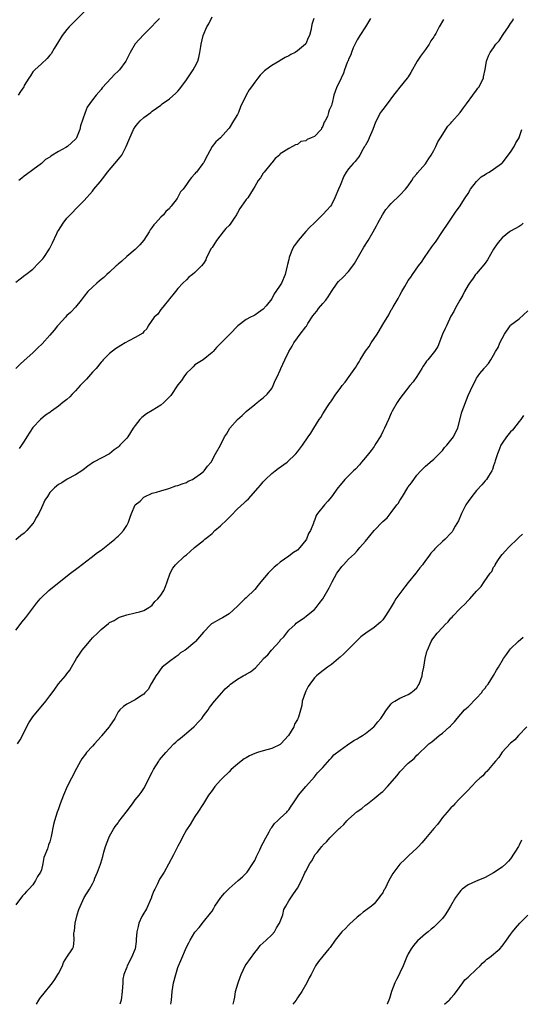
# Model space of a CAD drawing. Units: inches. Extents: x 2637000 to 2640000, y 1515000 to 1518000.
# Drawn here: x 2638004 to 2638121, y 1515000 to 1515231 of the extents above; entities that cross this region are included whole.
import ezdxf

# ---------------------------------------------------------------- set-up
doc = ezdxf.new("R2010")
doc.units = ezdxf.units.IN
doc.header["$MEASUREMENT"] = 0
doc.layers.add('LD26371515_10ft', color=62, linetype='Continuous')

msp = doc.modelspace()

# ---------------------------------------------------------------- linework, layer by layer
at = {"layer": 'LD26371515_10ft'}
for points, elevation in [([(2638003, 1515169.2), (2638004.03, 1515169.97), (2638005.16, 1515170.84), (2638005.33, 1515171), (2638007, 1515172.29), (2638008.35, 1515173.65), (2638009, 1515174.33), (2638009.32, 1515174.68), (2638009.56, 1515175), (2638010.9, 1515177), (2638011.61, 1515178.39), (2638012.63, 1515180.63), (2638012.81, 1515181), (2638013, 1515181.35), (2638014.11, 1515183), (2638015, 1515184.17), (2638015.76, 1515185), (2638016.39, 1515185.61), (2638017, 1515186.29), (2638019, 1515188.31), (2638021, 1515190.56), (2638021.33, 1515191), (2638022.75, 1515192.75), (2638023.89, 1515194.11), (2638024.5, 1515195), (2638026.25, 1515197), (2638027.48, 1515198.52), (2638027.83, 1515199), (2638028.91, 1515201), (2638029.5, 1515202.5), (2638029.72, 1515203), (2638030.62, 1515205), (2638031, 1515205.62), (2638031.62, 1515206.38), (2638032.17, 1515207), (2638033, 1515207.8), (2638034.63, 1515209), (2638035, 1515209.25), (2638036, 1515210), (2638037, 1515210.71), (2638037.33, 1515211), (2638039, 1515212.17), (2638040.51, 1515213.49), (2638041, 1515213.96), (2638041.49, 1515214.51), (2638043, 1515216.61), (2638044.62, 1515219), (2638045, 1515219.68), (2638045.65, 1515221), (2638045.88, 1515221.88), (2638046.15, 1515223), (2638046.4, 1515224.4), (2638046.46, 1515225), (2638046.93, 1515227), (2638047.81, 1515229), (2638048.25, 1515229.75), (2638049, 1515231.37)], 8760), ([(2638019, 1515232.54), (2638016.24, 1515229.76), (2638015.54, 1515229), (2638015, 1515228.39), (2638013.91, 1515227), (2638013, 1515225.63), (2638012, 1515224), (2638011.27, 1515222.73), (2638011, 1515222.41), (2638010.39, 1515221.61), (2638009, 1515220.34), (2638007.44, 1515219), (2638007, 1515218.51), (2638006.42, 1515217.58), (2638006.1, 1515217), (2638005, 1515215.26), (2638004.86, 1515215), (2638004.14, 1515213.86), (2638003.53, 1515213)], 8780), ([(2638003, 1515087.66), (2638004.02, 1515089), (2638004.45, 1515089.55), (2638005.37, 1515090.63), (2638007.93, 1515094.07), (2638008.73, 1515095), (2638009, 1515095.29), (2638010.79, 1515097), (2638011.99, 1515098.01), (2638015.83, 1515101), (2638016.48, 1515101.52), (2638017, 1515101.9), (2638017.62, 1515102.38), (2638020.68, 1515104.68), (2638022.16, 1515105.84), (2638023, 1515106.45), (2638025, 1515107.99), (2638026.24, 1515109), (2638026.65, 1515109.36), (2638027, 1515109.67), (2638027.67, 1515110.33), (2638028.25, 1515111), (2638029, 1515112.22), (2638029.43, 1515113), (2638029.82, 1515114.18), (2638030.14, 1515115), (2638030.99, 1515117), (2638032.14, 1515117.86), (2638033, 1515118.86), (2638035, 1515119.74), (2638036.01, 1515120.01), (2638037, 1515120.35), (2638038.9, 1515120.9), (2638040.54, 1515121.46), (2638041, 1515121.55), (2638042.01, 1515121.99), (2638043, 1515122.26), (2638043.45, 1515122.55), (2638044.39, 1515123), (2638045, 1515123.35), (2638046.28, 1515124.28), (2638047, 1515124.83), (2638047.2, 1515125), (2638047.93, 1515126.07), (2638048.79, 1515127), (2638049.83, 1515129), (2638051, 1515131), (2638051.95, 1515133), (2638052.37, 1515133.63), (2638053.15, 1515135), (2638054.95, 1515137), (2638056.04, 1515137.96), (2638057, 1515138.93), (2638059, 1515140.56), (2638059.61, 1515141), (2638060.33, 1515141.67), (2638061, 1515142.12), (2638061.91, 1515143), (2638063, 1515144.33), (2638063.37, 1515145), (2638063.84, 1515146.16), (2638064.27, 1515147), (2638065, 1515148.58), (2638065.17, 1515149), (2638066.07, 1515151), (2638067, 1515152.95), (2638067.79, 1515154.21), (2638068.21, 1515155), (2638069, 1515156.17), (2638069.66, 1515157), (2638071, 1515158.74), (2638071.13, 1515158.87), (2638071.49, 1515159.49), (2638072.67, 1515161.33), (2638073, 1515161.79), (2638073.55, 1515162.45), (2638073.95, 1515163), (2638075, 1515164.18), (2638075.67, 1515165), (2638076.22, 1515165.78), (2638077, 1515167.05), (2638078.37, 1515169), (2638078.66, 1515169.34), (2638079.69, 1515170.31), (2638081, 1515171.67), (2638082.04, 1515173), (2638082.4, 1515173.6), (2638083, 1515174.71), (2638084.56, 1515177.44), (2638085.59, 1515179), (2638086.76, 1515181), (2638087.56, 1515182.44), (2638087.84, 1515183), (2638088.98, 1515185.02), (2638089.77, 1515186.23), (2638090.41, 1515187), (2638091, 1515187.67), (2638093, 1515189.6), (2638094.39, 1515191), (2638095, 1515191.77), (2638095.83, 1515193), (2638096.25, 1515193.75), (2638097, 1515194.63), (2638097.15, 1515194.85), (2638099, 1515196.92), (2638099.81, 1515198.19), (2638100.36, 1515199), (2638101, 1515200.09), (2638101.46, 1515201), (2638101.91, 1515202.09), (2638102.52, 1515203), (2638104.27, 1515205.73), (2638105, 1515206.46), (2638105.23, 1515206.77), (2638107.17, 1515209), (2638107.92, 1515210.08), (2638108.67, 1515211), (2638110.15, 1515213), (2638111, 1515214.21), (2638111.34, 1515214.66), (2638111.62, 1515215), (2638112.28, 1515216.28), (2638112.63, 1515217), (2638112.67, 1515217.33), (2638113.02, 1515219.02), (2638113.32, 1515221), (2638113.77, 1515222.23), (2638114.18, 1515223), (2638115, 1515224.1), (2638115.56, 1515225), (2638116.27, 1515225.73), (2638117.25, 1515227.25), (2638118.52, 1515229), (2638119, 1515229.81), (2638119.48, 1515230.52), (2638119.68, 1515231)], 8720), ([(2638072.85, 1515231), (2638072.38, 1515229.62), (2638072.31, 1515229), (2638072.17, 1515228.17), (2638071.82, 1515227), (2638071.53, 1515226.47), (2638071, 1515225.09), (2638070.95, 1515225), (2638069, 1515223.38), (2638068.48, 1515223), (2638067.46, 1515222.54), (2638067, 1515222.24), (2638066.12, 1515221.88), (2638065, 1515221.13), (2638064.91, 1515221.09), (2638063, 1515219.96), (2638061.65, 1515219), (2638061.28, 1515218.72), (2638060.26, 1515217.74), (2638059.76, 1515217), (2638059, 1515216.06), (2638058.27, 1515215), (2638057.7, 1515214.3), (2638056.97, 1515213.03), (2638055.71, 1515210.29), (2638055.23, 1515209), (2638055, 1515208.51), (2638054.06, 1515207), (2638053, 1515205.26), (2638052.87, 1515205.13), (2638051, 1515203.06), (2638049.91, 1515202.09), (2638049.05, 1515201), (2638047.94, 1515199), (2638047, 1515197.21), (2638046.87, 1515197), (2638045.34, 1515195), (2638045.16, 1515194.84), (2638045, 1515194.62), (2638044.23, 1515193.77), (2638043.68, 1515193), (2638043, 1515192.11), (2638042.26, 1515191), (2638041.62, 1515190.38), (2638041, 1515189.09), (2638040.94, 1515189), (2638040.81, 1515188.81), (2638039.43, 1515187), (2638039.21, 1515186.79), (2638039, 1515186.48), (2638038.2, 1515185.8), (2638037.6, 1515185), (2638037, 1515184.43), (2638035.74, 1515183), (2638035.37, 1515182.63), (2638035, 1515182.08), (2638034.53, 1515181.47), (2638034.29, 1515181), (2638033, 1515179.07), (2638032.05, 1515177.95), (2638031, 1515176.85), (2638029, 1515175.2), (2638027.88, 1515174.12), (2638027, 1515173.4), (2638026.8, 1515173.2), (2638026.56, 1515173), (2638025, 1515171.56), (2638024.34, 1515171), (2638023.66, 1515170.34), (2638023, 1515169.8), (2638022.58, 1515169.42), (2638022.04, 1515169), (2638021, 1515168.06), (2638019.93, 1515167), (2638019, 1515165.93), (2638018.3, 1515165), (2638017, 1515163.39), (2638015.86, 1515162.14), (2638015, 1515161.36), (2638014.63, 1515161), (2638013, 1515159.25), (2638012.79, 1515159), (2638012.01, 1515157.99), (2638011, 1515156.81), (2638009.22, 1515154.78), (2638008.19, 1515153.81), (2638007.35, 1515153), (2638007, 1515152.69), (2638005, 1515150.82), (2638004.02, 1515149.98), (2638003, 1515148.95)], 8750), ([(2638103.26, 1515230.74), (2638102.28, 1515229), (2638101.44, 1515227.44), (2638101.18, 1515227), (2638101, 1515226.72), (2638100.28, 1515225.72), (2638099.87, 1515225), (2638099, 1515223.76), (2638097.84, 1515222.16), (2638097.1, 1515221), (2638095.64, 1515218.36), (2638095, 1515217.36), (2638094.76, 1515217), (2638093, 1515214.92), (2638092.19, 1515213.81), (2638091.51, 1515213), (2638090.05, 1515211), (2638089, 1515209.68), (2638088.72, 1515209.28), (2638088.51, 1515209), (2638087.33, 1515206.67), (2638086.73, 1515205), (2638086.47, 1515204.47), (2638085.83, 1515203), (2638085.6, 1515202.4), (2638085, 1515201.34), (2638084.87, 1515201.13), (2638084.77, 1515201), (2638084.42, 1515200.42), (2638083.64, 1515199), (2638083.4, 1515198.6), (2638083, 1515198.13), (2638082.55, 1515197.45), (2638082.09, 1515197), (2638081, 1515195.79), (2638080.48, 1515195), (2638079.93, 1515194.07), (2638079, 1515191.87), (2638078.66, 1515191), (2638077.82, 1515189), (2638077, 1515187.36), (2638076.76, 1515187), (2638075.92, 1515186.08), (2638075, 1515185.04), (2638072.92, 1515183), (2638071.89, 1515182.11), (2638071, 1515181.05), (2638069.19, 1515179), (2638069, 1515178.73), (2638068.25, 1515177.75), (2638067.87, 1515177), (2638067.19, 1515175.19), (2638067.1, 1515175), (2638067, 1515174.53), (2638066.67, 1515173.33), (2638066.62, 1515173), (2638066.11, 1515171), (2638065.25, 1515169), (2638065, 1515168.54), (2638063.98, 1515167), (2638063.56, 1515166.44), (2638063, 1515165.32), (2638061.66, 1515163.66), (2638061, 1515162.86), (2638059.91, 1515162.09), (2638059, 1515161.5), (2638058.69, 1515161.31), (2638058.04, 1515161), (2638057, 1515160.46), (2638055.04, 1515159), (2638053.15, 1515157), (2638051.15, 1515155), (2638051.07, 1515154.93), (2638051, 1515154.84), (2638050.08, 1515153.92), (2638049.25, 1515153), (2638049, 1515152.7), (2638046.94, 1515151), (2638045, 1515149.85), (2638044.62, 1515149.38), (2638044.18, 1515149), (2638043, 1515147.88), (2638042.41, 1515147), (2638041.86, 1515146.14), (2638041, 1515145.12), (2638039.33, 1515142.67), (2638037.73, 1515141), (2638037, 1515140.39), (2638035, 1515139.11), (2638033.68, 1515138.32), (2638032.53, 1515137.47), (2638032.08, 1515137), (2638031, 1515135.65), (2638030.55, 1515135), (2638029.25, 1515133), (2638029, 1515132.66), (2638027.43, 1515131), (2638027.21, 1515130.79), (2638027, 1515130.55), (2638026.06, 1515129.94), (2638025, 1515128.98), (2638021.21, 1515127), (2638019.92, 1515126.08), (2638018.8, 1515125.2), (2638018.46, 1515125), (2638017, 1515124.03), (2638015.08, 1515123.08), (2638013.78, 1515122.22), (2638013, 1515121.81), (2638012.05, 1515121), (2638011, 1515119.95), (2638010.41, 1515119), (2638009.84, 1515118.16), (2638009.35, 1515117), (2638009, 1515116.36), (2638008.4, 1515115), (2638007.86, 1515114.14), (2638007.23, 1515113), (2638007, 1515112.69), (2638005.57, 1515111), (2638005, 1515110.38), (2638004.18, 1515109.82), (2638003, 1515108.84)], 8730), ([(2638036.73, 1515231), (2638035.84, 1515230.16), (2638034.78, 1515229), (2638033, 1515227.22), (2638031.95, 1515226.05), (2638031, 1515225.04), (2638029.85, 1515223), (2638028.77, 1515221), (2638027.29, 1515219), (2638027, 1515218.68), (2638026.12, 1515217.88), (2638025.38, 1515217), (2638023.28, 1515214.72), (2638023, 1515214.34), (2638021.85, 1515213), (2638021, 1515211.9), (2638019.76, 1515210.24), (2638019.28, 1515209), (2638018.18, 1515205.82), (2638018.02, 1515205), (2638017.21, 1515203), (2638017.13, 1515202.87), (2638017, 1515202.73), (2638015.14, 1515201), (2638014.77, 1515200.78), (2638013, 1515199.79), (2638011.26, 1515198.74), (2638011, 1515198.53), (2638010.01, 1515197.99), (2638009, 1515197.05), (2638007, 1515195.5), (2638005.54, 1515194.46), (2638005, 1515194.03), (2638004.41, 1515193.59), (2638003.74, 1515193)], 8770), ([(2638086.13, 1515231), (2638084.98, 1515229.02), (2638083.63, 1515227), (2638083.39, 1515226.61), (2638083, 1515226.03), (2638082.12, 1515224.12), (2638081.66, 1515223), (2638081.5, 1515222.5), (2638081, 1515221.46), (2638080.89, 1515221.11), (2638080.81, 1515221), (2638080.65, 1515220.65), (2638080.06, 1515219), (2638079.8, 1515218.2), (2638079.24, 1515217), (2638079, 1515216.43), (2638078.26, 1515215), (2638077.88, 1515213.88), (2638077.55, 1515213), (2638077.17, 1515211.17), (2638077.12, 1515211), (2638077.07, 1515210.93), (2638077, 1515210.63), (2638076.45, 1515209.55), (2638076.34, 1515209), (2638076.06, 1515208.06), (2638075.53, 1515207), (2638075.32, 1515206.68), (2638075, 1515205.73), (2638074.69, 1515205.31), (2638074.57, 1515205), (2638073, 1515203.38), (2638072.28, 1515203), (2638071.34, 1515202.66), (2638071, 1515202.34), (2638069.83, 1515202.17), (2638069, 1515201.46), (2638068.6, 1515201.4), (2638067.83, 1515201), (2638067, 1515200.54), (2638065.72, 1515199.72), (2638065, 1515199.28), (2638064.79, 1515199), (2638063.84, 1515198.16), (2638063, 1515197.21), (2638062.88, 1515197), (2638061.24, 1515195), (2638061.12, 1515194.88), (2638061, 1515194.73), (2638060.34, 1515193.66), (2638059.85, 1515193), (2638059, 1515191.63), (2638058.63, 1515191), (2638058.01, 1515189.99), (2638057.36, 1515189), (2638057, 1515188.55), (2638055.95, 1515187), (2638055.54, 1515186.46), (2638055, 1515185.47), (2638054.81, 1515185.19), (2638054.72, 1515185), (2638054.21, 1515184.21), (2638053.4, 1515183), (2638053, 1515182.51), (2638052.21, 1515181.79), (2638051.65, 1515181), (2638050.03, 1515179), (2638049, 1515177.36), (2638048.85, 1515177.15), (2638048.76, 1515177), (2638048.47, 1515176.47), (2638047.72, 1515175), (2638047.53, 1515174.47), (2638047, 1515173.55), (2638046.57, 1515173), (2638045, 1515171.46), (2638044.44, 1515171), (2638043.6, 1515170.4), (2638043, 1515169.78), (2638042.18, 1515169), (2638041, 1515167.7), (2638040.42, 1515167), (2638039.79, 1515166.21), (2638039, 1515165.3), (2638038.78, 1515165), (2638037.76, 1515163.76), (2638037.1, 1515162.9), (2638037, 1515162.79), (2638036.29, 1515161.71), (2638035.48, 1515161), (2638034.05, 1515159), (2638033.75, 1515158.25), (2638033, 1515157.62), (2638032.77, 1515157.23), (2638031, 1515156.21), (2638029.49, 1515155.49), (2638028.66, 1515155), (2638027.66, 1515154.34), (2638027, 1515154), (2638026.41, 1515153.59), (2638025, 1515152.52), (2638023.5, 1515151), (2638023.27, 1515150.73), (2638023, 1515150.46), (2638021.85, 1515149), (2638021, 1515148.09), (2638020.06, 1515147), (2638019.55, 1515146.45), (2638019, 1515145.97), (2638018.53, 1515145.47), (2638018.12, 1515145), (2638017, 1515143.77), (2638016.26, 1515143), (2638015.66, 1515142.34), (2638015, 1515141.73), (2638014.04, 1515141), (2638013, 1515140.13), (2638011.37, 1515139), (2638011.16, 1515138.84), (2638011, 1515138.68), (2638009.98, 1515138.02), (2638008.83, 1515137), (2638007, 1515135.16), (2638005.59, 1515133), (2638005, 1515131.95), (2638004.37, 1515131), (2638003.78, 1515130.22)], 8740), ([(2638003.42, 1515061), (2638004.02, 1515061.98), (2638004.59, 1515063), (2638005, 1515063.81), (2638006.05, 1515065.95), (2638007, 1515067.33), (2638010.05, 1515071), (2638011, 1515072.26), (2638011.53, 1515073), (2638012.16, 1515073.84), (2638013, 1515075.08), (2638014.65, 1515077), (2638015, 1515077.46), (2638015.69, 1515078.31), (2638016.08, 1515079), (2638017.24, 1515081), (2638017.92, 1515082.08), (2638018.58, 1515083), (2638019, 1515083.53), (2638020.29, 1515085), (2638020.61, 1515085.39), (2638021, 1515085.84), (2638022.19, 1515087), (2638023, 1515087.86), (2638024.77, 1515089.23), (2638025, 1515089.45), (2638026.06, 1515089.94), (2638027, 1515090.59), (2638027.32, 1515090.68), (2638029, 1515091.28), (2638031, 1515091.74), (2638032, 1515092), (2638033, 1515092.3), (2638034.18, 1515093), (2638034.68, 1515093.32), (2638035, 1515093.51), (2638035.62, 1515094.38), (2638036.32, 1515095), (2638037, 1515095.9), (2638037.72, 1515097), (2638038.1, 1515097.9), (2638038.52, 1515099), (2638039.2, 1515101), (2638039.82, 1515102.18), (2638040.47, 1515103), (2638042.59, 1515105), (2638043, 1515105.33), (2638043.91, 1515106.09), (2638044.91, 1515107), (2638047, 1515108.7), (2638047.31, 1515109), (2638048.28, 1515109.72), (2638049, 1515110.34), (2638049.69, 1515111), (2638051, 1515112.12), (2638052.47, 1515113.53), (2638053, 1515114.07), (2638053.49, 1515114.51), (2638055, 1515116.08), (2638056.5, 1515117.5), (2638057, 1515118.01), (2638057.53, 1515118.47), (2638059.81, 1515121), (2638060.36, 1515121.64), (2638061, 1515122.43), (2638061.54, 1515123), (2638063, 1515124.4), (2638063.8, 1515125), (2638064.47, 1515125.53), (2638066.62, 1515127), (2638068.67, 1515129), (2638069, 1515129.46), (2638070.18, 1515131), (2638071.53, 1515133), (2638072.14, 1515133.86), (2638072.84, 1515135), (2638074.13, 1515137), (2638074.51, 1515137.49), (2638075, 1515138.34), (2638076.06, 1515140.06), (2638076.69, 1515141), (2638076.83, 1515141.17), (2638077, 1515141.41), (2638078.01, 1515143), (2638079, 1515144.31), (2638079.48, 1515145), (2638080.21, 1515145.79), (2638081.14, 1515147.14), (2638082.69, 1515149.31), (2638083, 1515149.82), (2638083.49, 1515150.51), (2638083.72, 1515151), (2638084.95, 1515153.05), (2638085.83, 1515154.17), (2638086.34, 1515155), (2638087, 1515156.02), (2638087.68, 1515157), (2638088.2, 1515157.8), (2638089, 1515159.31), (2638090.42, 1515161.58), (2638091, 1515162.69), (2638091.13, 1515162.87), (2638091.43, 1515163.43), (2638092.6, 1515165.4), (2638093, 1515166.18), (2638093.52, 1515167), (2638094.19, 1515168.19), (2638095, 1515169.57), (2638095.63, 1515170.37), (2638096.01, 1515171), (2638097.4, 1515173), (2638098.13, 1515173.87), (2638098.78, 1515175), (2638100.55, 1515177.45), (2638101, 1515178.12), (2638101.39, 1515178.61), (2638103, 1515181.09), (2638104.32, 1515183), (2638106.19, 1515185.81), (2638107, 1515186.87), (2638108.32, 1515189), (2638109, 1515190), (2638109.59, 1515191), (2638111, 1515192.78), (2638111.19, 1515193), (2638112.08, 1515193.92), (2638113, 1515194.46), (2638113.31, 1515194.69), (2638113.93, 1515195), (2638115, 1515195.66), (2638116.87, 1515197), (2638117, 1515197.12), (2638119, 1515199.69), (2638119.82, 1515201), (2638120.18, 1515201.82), (2638120.97, 1515203), (2638121, 1515203.08), (2638121.64, 1515205)], 8710), ([(2638121.95, 1515183), (2638121.44, 1515182.56), (2638121, 1515182.27), (2638119, 1515181.17), (2638118.76, 1515181), (2638117, 1515179.59), (2638116.48, 1515179), (2638115.84, 1515178.16), (2638115, 1515176.98), (2638113.59, 1515174.41), (2638113, 1515173.7), (2638112.73, 1515173.27), (2638111, 1515171.27), (2638110.78, 1515171), (2638110.18, 1515170.18), (2638109.35, 1515169), (2638109, 1515168.48), (2638108.18, 1515167), (2638107.82, 1515166.18), (2638107.06, 1515165), (2638105.99, 1515163), (2638105.66, 1515162.34), (2638105, 1515161.23), (2638103.94, 1515159), (2638103.67, 1515158.33), (2638103.06, 1515157), (2638101.9, 1515154.1), (2638101.17, 1515153), (2638099.59, 1515151), (2638099.31, 1515150.69), (2638099, 1515150.29), (2638098.48, 1515149.52), (2638098.2, 1515149), (2638097, 1515147.1), (2638096.13, 1515145.87), (2638095.4, 1515145), (2638093.77, 1515143), (2638093, 1515141.93), (2638092.37, 1515141), (2638091.25, 1515139), (2638091, 1515138.48), (2638090.35, 1515137), (2638089.42, 1515135), (2638089, 1515134.19), (2638088.61, 1515133.39), (2638088.4, 1515133), (2638087.42, 1515131.42), (2638087.11, 1515130.89), (2638087, 1515130.73), (2638086.27, 1515129.73), (2638085.67, 1515129), (2638085, 1515128.09), (2638084.06, 1515127), (2638083.59, 1515126.41), (2638082.6, 1515125.4), (2638082.17, 1515125), (2638080.14, 1515123), (2638079, 1515121.61), (2638078.52, 1515121), (2638077, 1515118.88), (2638076.12, 1515117.88), (2638075.39, 1515117), (2638073.75, 1515115), (2638073.44, 1515114.56), (2638073, 1515113.39), (2638072.87, 1515113.13), (2638072.75, 1515112.75), (2638072.07, 1515111), (2638071.65, 1515110.35), (2638071.18, 1515109), (2638071, 1515108.72), (2638069.62, 1515107), (2638069, 1515106.44), (2638068.1, 1515105.9), (2638067.04, 1515105), (2638065, 1515103.63), (2638064.29, 1515103), (2638063.57, 1515102.43), (2638063, 1515101.89), (2638062.14, 1515101), (2638060.41, 1515099), (2638059.82, 1515098.18), (2638059, 1515097.21), (2638057, 1515095.21), (2638056.72, 1515095), (2638055.84, 1515094.16), (2638055, 1515093.31), (2638053, 1515091.5), (2638052.25, 1515091), (2638051.45, 1515090.55), (2638051, 1515090.36), (2638049, 1515089.22), (2638048.88, 1515089.12), (2638048.73, 1515089), (2638047, 1515087.23), (2638045.16, 1515085), (2638045, 1515084.85), (2638043, 1515083.22), (2638042.7, 1515083), (2638041.65, 1515082.35), (2638041, 1515081.75), (2638040.55, 1515081.45), (2638039, 1515080.3), (2638037.35, 1515079), (2638037, 1515078.63), (2638036.36, 1515077.64), (2638035.84, 1515077), (2638035, 1515075.51), (2638034.69, 1515075), (2638034.14, 1515073.86), (2638033.27, 1515073), (2638033, 1515072.71), (2638032.24, 1515072.24), (2638031, 1515071.35), (2638029, 1515070.35), (2638028.23, 1515069.77), (2638027.37, 1515069), (2638027, 1515068.57), (2638026.19, 1515067), (2638025, 1515065.2), (2638024.89, 1515065), (2638023.13, 1515062.87), (2638023, 1515062.74), (2638021.43, 1515061), (2638021, 1515060.49), (2638019.6, 1515059), (2638019.36, 1515058.64), (2638018.49, 1515057.51), (2638018.17, 1515057), (2638017.25, 1515055.25), (2638016.08, 1515053), (2638015.09, 1515051), (2638014.16, 1515049), (2638013.4, 1515047), (2638013, 1515045.77), (2638012.7, 1515045), (2638012.06, 1515043), (2638011.85, 1515042.15), (2638011.32, 1515039.32), (2638011, 1515038.1), (2638010.66, 1515037.34), (2638010.41, 1515036.41), (2638009.62, 1515034.38), (2638009.38, 1515033), (2638009, 1515031.53), (2638008.78, 1515031), (2638008.07, 1515029.93), (2638007.63, 1515029), (2638007, 1515027.99), (2638006.08, 1515027), (2638005.54, 1515026.46), (2638005, 1515025.81), (2638004.62, 1515025.38), (2638003, 1515023.3)], 8700), ([(2638007.85, 1515000), (2638008.42, 1515001), (2638008.66, 1515001.34), (2638009.95, 1515003), (2638011, 1515004.25), (2638011.6, 1515005), (2638012.19, 1515005.81), (2638012.9, 1515007), (2638013, 1515007.22), (2638013.93, 1515009), (2638014.22, 1515009.78), (2638015, 1515011.01), (2638016.34, 1515013), (2638016.5, 1515013.5), (2638016.73, 1515015), (2638016.65, 1515016.65), (2638016.71, 1515017), (2638016.76, 1515017.24), (2638016.91, 1515019), (2638017.36, 1515021), (2638017.75, 1515022.25), (2638019, 1515025.04), (2638020.29, 1515027), (2638021, 1515028.24), (2638021.37, 1515029), (2638021.56, 1515029.56), (2638022.2, 1515031), (2638022.85, 1515032.85), (2638022.94, 1515033.06), (2638023.39, 1515034.61), (2638023.65, 1515035.65), (2638024.05, 1515037), (2638024.78, 1515039), (2638025, 1515039.43), (2638025.88, 1515041), (2638026.34, 1515041.66), (2638027, 1515042.55), (2638027.2, 1515042.8), (2638028.91, 1515045), (2638030.4, 1515047), (2638031, 1515047.88), (2638031.9, 1515049), (2638032.37, 1515049.63), (2638033.19, 1515050.81), (2638033.52, 1515051.52), (2638035, 1515054.42), (2638035.26, 1515055), (2638036.53, 1515057), (2638036.73, 1515057.27), (2638038.17, 1515059), (2638039, 1515059.94), (2638040.06, 1515061), (2638040.54, 1515061.46), (2638041, 1515061.88), (2638041.62, 1515062.38), (2638043, 1515063.55), (2638044.74, 1515065), (2638044.87, 1515065.13), (2638045, 1515065.29), (2638045.85, 1515066.15), (2638046.6, 1515067), (2638047, 1515067.6), (2638048.07, 1515069), (2638048.45, 1515069.55), (2638049.6, 1515071), (2638051.29, 1515073), (2638052.11, 1515073.89), (2638053, 1515074.73), (2638053.32, 1515075), (2638055, 1515076.21), (2638056.3, 1515077), (2638056.76, 1515077.24), (2638057, 1515077.39), (2638058.06, 1515077.94), (2638059.17, 1515078.83), (2638061, 1515080.87), (2638061.09, 1515081), (2638062.08, 1515081.92), (2638062.97, 1515083), (2638064.88, 1515085.12), (2638065, 1515085.29), (2638065.86, 1515086.14), (2638067, 1515087.67), (2638068.49, 1515089), (2638068.73, 1515089.27), (2638069, 1515089.52), (2638070.57, 1515090.57), (2638071.18, 1515091), (2638073, 1515092.52), (2638073.44, 1515093), (2638074.1, 1515093.9), (2638075, 1515095.02), (2638076.43, 1515097.57), (2638077.16, 1515099), (2638078.29, 1515101), (2638079, 1515102.06), (2638079.45, 1515102.55), (2638079.85, 1515103), (2638081, 1515104.27), (2638082.41, 1515105.59), (2638083, 1515106.29), (2638083.37, 1515106.63), (2638083.65, 1515107), (2638085, 1515108.54), (2638087, 1515111.01), (2638089, 1515113.1), (2638090.02, 1515113.98), (2638091, 1515115.2), (2638092.32, 1515117), (2638092.62, 1515117.38), (2638093, 1515118.04), (2638093.63, 1515119), (2638094.92, 1515121.08), (2638095, 1515121.22), (2638095.79, 1515122.21), (2638097, 1515124.02), (2638097.93, 1515125), (2638098.48, 1515125.52), (2638099, 1515126.06), (2638099.49, 1515126.51), (2638100.11, 1515127), (2638101, 1515127.75), (2638102.23, 1515129), (2638102.6, 1515129.4), (2638103, 1515129.79), (2638103.5, 1515130.5), (2638104, 1515131), (2638105, 1515132.22), (2638105.57, 1515133), (2638106.04, 1515133.96), (2638106.58, 1515135), (2638107.46, 1515138.54), (2638107.6, 1515139), (2638109, 1515142.63), (2638110.11, 1515145), (2638110.46, 1515145.54), (2638111, 1515146.71), (2638111.19, 1515147), (2638111.79, 1515147.79), (2638112.75, 1515149), (2638112.87, 1515149.13), (2638113, 1515149.33), (2638113.81, 1515150.19), (2638114.32, 1515151), (2638115, 1515152.13), (2638115.45, 1515153), (2638116.08, 1515153.92), (2638116.5, 1515155), (2638117, 1515156.01), (2638117.58, 1515157), (2638118.88, 1515159), (2638119, 1515159.16), (2638121, 1515160.6), (2638123, 1515162.53)], 8690), ([(2638122.02, 1515137.98), (2638121.35, 1515137), (2638121, 1515136.53), (2638119.45, 1515134.55), (2638119, 1515134.14), (2638118.02, 1515133), (2638117, 1515131.52), (2638116.73, 1515131), (2638116.26, 1515129.74), (2638115.94, 1515129), (2638115.37, 1515127.37), (2638115.26, 1515127), (2638115.22, 1515126.78), (2638115, 1515126.2), (2638114.72, 1515125.28), (2638114.56, 1515125), (2638113.78, 1515123.78), (2638113.35, 1515123), (2638113.2, 1515122.8), (2638113, 1515122.62), (2638112.28, 1515121.72), (2638111, 1515120.38), (2638109.86, 1515119), (2638109, 1515117.81), (2638108.46, 1515117), (2638107.46, 1515115), (2638106.75, 1515113.25), (2638106.02, 1515112.02), (2638105.46, 1515111), (2638105.28, 1515110.73), (2638105, 1515110.41), (2638103.64, 1515109), (2638103, 1515108.43), (2638101.56, 1515107), (2638101.26, 1515106.74), (2638101, 1515106.44), (2638100.29, 1515105.71), (2638099.81, 1515105), (2638099, 1515103.98), (2638098.3, 1515103), (2638097.72, 1515102.28), (2638096.78, 1515101), (2638095, 1515098.84), (2638094.2, 1515097.8), (2638093, 1515096.29), (2638092.12, 1515095), (2638091.73, 1515094.27), (2638090.76, 1515092.76), (2638089.67, 1515091), (2638089, 1515090.12), (2638088.46, 1515089.54), (2638087, 1515088.33), (2638085.03, 1515087), (2638083.92, 1515086.08), (2638083, 1515085.26), (2638079.87, 1515082.13), (2638079, 1515081.34), (2638078.83, 1515081.17), (2638078.61, 1515081), (2638077, 1515079.62), (2638076.06, 1515079), (2638074.32, 1515077.68), (2638073.49, 1515077), (2638073, 1515076.48), (2638071.92, 1515075), (2638071.57, 1515074.43), (2638071, 1515073.37), (2638070.82, 1515073), (2638070.16, 1515071), (2638070.03, 1515070.03), (2638069.26, 1515067.26), (2638069.15, 1515067), (2638069.09, 1515066.91), (2638069, 1515066.72), (2638068.33, 1515065.67), (2638068.14, 1515065), (2638066.96, 1515063), (2638065.1, 1515061), (2638065, 1515060.91), (2638063, 1515059.95), (2638061, 1515059.4), (2638059.63, 1515059), (2638059, 1515058.79), (2638057.77, 1515058.23), (2638057, 1515057.79), (2638056.51, 1515057.49), (2638055.87, 1515057), (2638055, 1515056.29), (2638053.5, 1515055), (2638053, 1515054.5), (2638051.44, 1515053), (2638051, 1515052.5), (2638049.63, 1515051), (2638049, 1515050.1), (2638048.16, 1515049), (2638047, 1515047.08), (2638045.68, 1515045), (2638045, 1515043.98), (2638043.86, 1515042.14), (2638043, 1515040.86), (2638042.02, 1515039), (2638041.7, 1515038.3), (2638041, 1515037.05), (2638039.98, 1515035), (2638038.82, 1515032.82), (2638037.81, 1515031), (2638036.71, 1515029.29), (2638036.21, 1515028.21), (2638035.57, 1515027), (2638035.39, 1515026.61), (2638034.85, 1515025.15), (2638034.81, 1515025), (2638033.64, 1515022.36), (2638032.79, 1515021), (2638032.58, 1515020.58), (2638031.86, 1515019), (2638031.73, 1515018.27), (2638031.39, 1515017), (2638031.26, 1515015.26), (2638031.26, 1515014.74), (2638031.01, 1515013), (2638030.16, 1515011), (2638029.12, 1515009), (2638029, 1515008.7), (2638028.37, 1515007), (2638028.13, 1515005.87), (2638028.07, 1515005), (2638028.05, 1515004.05), (2638027.96, 1515003), (2638027.7, 1515001), (2638027.38, 1515000)], 8680), ([(2638039.35, 1515000), (2638039.52, 1515001), (2638039.66, 1515003), (2638039.98, 1515005), (2638040.5, 1515007), (2638041, 1515008.61), (2638041.16, 1515009), (2638041.73, 1515010.27), (2638043, 1515013.38), (2638043.59, 1515014.41), (2638043.89, 1515015), (2638045, 1515016.88), (2638046, 1515018), (2638047, 1515019.34), (2638048.66, 1515021.34), (2638049, 1515021.8), (2638049.45, 1515022.55), (2638049.69, 1515023), (2638051.06, 1515025), (2638051.94, 1515026.06), (2638053, 1515027.16), (2638055.16, 1515029), (2638056.11, 1515029.89), (2638057, 1515030.75), (2638057.22, 1515031), (2638058.6, 1515033), (2638059, 1515033.69), (2638059.4, 1515034.6), (2638060.22, 1515036.22), (2638060.71, 1515037.29), (2638061, 1515037.81), (2638061.58, 1515039), (2638062.41, 1515040.41), (2638062.81, 1515041.19), (2638063, 1515041.41), (2638063.64, 1515042.36), (2638064.38, 1515043), (2638065, 1515043.61), (2638066.5, 1515045), (2638066.71, 1515045.29), (2638067, 1515045.59), (2638067.54, 1515046.46), (2638067.97, 1515047), (2638069, 1515048.6), (2638069.3, 1515049), (2638071, 1515051.05), (2638073, 1515053.27), (2638073.76, 1515054.24), (2638074.5, 1515055), (2638075, 1515055.52), (2638076.6, 1515057.4), (2638077, 1515057.72), (2638077.57, 1515058.43), (2638079, 1515059.57), (2638080.78, 1515060.78), (2638082.21, 1515061.79), (2638083, 1515062.17), (2638083.49, 1515062.51), (2638084.28, 1515063), (2638085, 1515063.49), (2638086.9, 1515065), (2638087, 1515065.1), (2638087.85, 1515066.15), (2638088.57, 1515067), (2638089, 1515067.66), (2638089.93, 1515069), (2638091, 1515070.37), (2638091.3, 1515070.7), (2638091.83, 1515071), (2638093, 1515071.77), (2638094.27, 1515072.27), (2638095, 1515072.63), (2638095.61, 1515073), (2638096.37, 1515073.63), (2638097, 1515074.19), (2638097.33, 1515074.67), (2638097.53, 1515075), (2638098.22, 1515077), (2638098.32, 1515077.68), (2638098.61, 1515079), (2638098.98, 1515081.02), (2638099.37, 1515082.63), (2638099.5, 1515083), (2638100.35, 1515085), (2638100.63, 1515085.37), (2638101, 1515085.93), (2638101.81, 1515087), (2638103, 1515088.3), (2638103.68, 1515089), (2638104.36, 1515089.64), (2638105, 1515090.49), (2638105.27, 1515090.73), (2638105.49, 1515091), (2638107, 1515092.59), (2638107.42, 1515093), (2638108.25, 1515093.75), (2638109, 1515094.58), (2638109.41, 1515095), (2638111, 1515096.81), (2638112.1, 1515097.9), (2638112.79, 1515099), (2638114.22, 1515101), (2638114.57, 1515101.43), (2638115, 1515102.41), (2638115.26, 1515102.74), (2638115.38, 1515103), (2638116.02, 1515104.02), (2638116.68, 1515105), (2638117, 1515105.42), (2638117.78, 1515106.22), (2638118.47, 1515107), (2638120.79, 1515109.21), (2638121, 1515109.47), (2638121.8, 1515110.2)], 8670), ([(2638053.93, 1515000), (2638054.16, 1515001), (2638054.34, 1515001.66), (2638054.53, 1515003), (2638055.11, 1515005), (2638055.63, 1515006.37), (2638055.84, 1515007), (2638056.78, 1515009), (2638057, 1515009.34), (2638059, 1515012.15), (2638059.75, 1515013), (2638060.26, 1515013.75), (2638061, 1515014.37), (2638061.69, 1515015), (2638063, 1515016.24), (2638063.62, 1515017), (2638064.1, 1515017.9), (2638064.83, 1515019), (2638065.58, 1515021), (2638065.81, 1515022.19), (2638066.33, 1515023), (2638067, 1515024.28), (2638068.09, 1515025.91), (2638069, 1515027.21), (2638069.96, 1515029), (2638070.78, 1515030.78), (2638071, 1515031.19), (2638071.9, 1515033), (2638072.37, 1515033.63), (2638073, 1515034.8), (2638073.13, 1515035), (2638073.61, 1515035.61), (2638074.74, 1515037), (2638074.87, 1515037.13), (2638075, 1515037.29), (2638075.89, 1515038.11), (2638076.65, 1515039), (2638078.84, 1515041.16), (2638079, 1515041.34), (2638079.87, 1515042.13), (2638080.61, 1515043), (2638081, 1515043.41), (2638083, 1515045.18), (2638084.1, 1515045.9), (2638085, 1515046.67), (2638085.41, 1515047), (2638087, 1515048.21), (2638087.93, 1515049), (2638088.53, 1515049.47), (2638089, 1515049.89), (2638090.16, 1515051), (2638092.4, 1515053.6), (2638093, 1515054.44), (2638095, 1515056.48), (2638096.37, 1515057.63), (2638097, 1515058.35), (2638097.35, 1515058.65), (2638097.68, 1515059), (2638099, 1515060.26), (2638099.82, 1515061), (2638100.49, 1515061.51), (2638102.26, 1515063), (2638103, 1515063.53), (2638104.69, 1515065), (2638104.86, 1515065.14), (2638105, 1515065.3), (2638105.84, 1515066.16), (2638106.47, 1515067), (2638108.2, 1515069), (2638108.61, 1515069.39), (2638109, 1515069.71), (2638111, 1515071.72), (2638112.15, 1515073), (2638112.49, 1515073.51), (2638113, 1515074.07), (2638113.37, 1515074.63), (2638113.69, 1515075), (2638114.97, 1515077.03), (2638115.69, 1515078.31), (2638116.11, 1515079), (2638117.3, 1515081), (2638118.05, 1515081.95), (2638118.72, 1515083), (2638119, 1515083.3), (2638120.72, 1515085), (2638121.94, 1515086.06)], 8660), ([(2638122.78, 1515065), (2638120.86, 1515063), (2638120.01, 1515061.99), (2638119, 1515061.2), (2638117, 1515059.05), (2638116.19, 1515057.81), (2638115.43, 1515057), (2638115, 1515056.42), (2638113.79, 1515055), (2638113.44, 1515054.56), (2638113, 1515054.2), (2638112.45, 1515053.55), (2638111.77, 1515053), (2638111, 1515052.29), (2638109.8, 1515051), (2638109, 1515050.21), (2638108.44, 1515049.56), (2638107.84, 1515049), (2638107, 1515048.11), (2638105.91, 1515047), (2638105.5, 1515046.5), (2638105, 1515046.03), (2638104.53, 1515045.47), (2638104.08, 1515045), (2638103, 1515043.74), (2638102.46, 1515043), (2638101.88, 1515042.12), (2638101, 1515041.19), (2638099, 1515038.85), (2638098.16, 1515037.84), (2638097.43, 1515037), (2638097, 1515036.55), (2638095.17, 1515034.83), (2638095, 1515034.7), (2638094.13, 1515033.87), (2638093.15, 1515033), (2638093, 1515032.83), (2638091.58, 1515031), (2638091.35, 1515030.65), (2638090.47, 1515029), (2638089.99, 1515027.99), (2638089.47, 1515027), (2638089.29, 1515026.71), (2638089, 1515026.11), (2638088.53, 1515025.47), (2638088.2, 1515025), (2638087, 1515023.53), (2638086.38, 1515023), (2638085, 1515021.96), (2638084.43, 1515021.57), (2638083.73, 1515021), (2638083, 1515020.45), (2638081.2, 1515018.8), (2638081, 1515018.56), (2638080.25, 1515017.75), (2638079.45, 1515017), (2638077.87, 1515015), (2638076.67, 1515013.33), (2638076.41, 1515013), (2638075, 1515011.25), (2638073.96, 1515010.04), (2638073.29, 1515009), (2638072.24, 1515007), (2638071.76, 1515006.24), (2638071.24, 1515005), (2638070.03, 1515003), (2638069, 1515001.48), (2638068.69, 1515001), (2638067.95, 1515000)], 8650), ([(2638121.52, 1515038.48), (2638121, 1515037.32), (2638120.83, 1515037), (2638119, 1515034.08), (2638118.48, 1515033.52), (2638117.97, 1515033), (2638117, 1515032.11), (2638115, 1515030.84), (2638113, 1515029.72), (2638111.28, 1515029), (2638110.74, 1515028.74), (2638109, 1515027.97), (2638107.67, 1515027), (2638107.32, 1515026.68), (2638107, 1515026.31), (2638106.08, 1515025), (2638104.91, 1515023), (2638104.18, 1515021.82), (2638103.63, 1515021), (2638103, 1515020.12), (2638101.96, 1515019), (2638101, 1515018.07), (2638100.39, 1515017.61), (2638099.7, 1515017), (2638099, 1515016.48), (2638097.16, 1515014.84), (2638096.22, 1515013.78), (2638095.7, 1515013), (2638095, 1515011.79), (2638094.61, 1515011), (2638093.77, 1515009), (2638093, 1515007.35), (2638092.84, 1515007), (2638092.21, 1515005.79), (2638091.84, 1515005), (2638091.07, 1515003), (2638090.61, 1515001.39), (2638090.06, 1515000.06), (2638090.03, 1515000)], 8640), ([(2638103.46, 1515000), (2638104.57, 1515001), (2638104.79, 1515001.21), (2638105, 1515001.44), (2638105.72, 1515002.28), (2638106.28, 1515003), (2638107.76, 1515005), (2638108.25, 1515005.75), (2638109, 1515006.39), (2638111, 1515008.25), (2638111.85, 1515009), (2638112.36, 1515009.64), (2638113, 1515010.15), (2638113.41, 1515010.59), (2638114.05, 1515011), (2638116.43, 1515013), (2638117, 1515013.61), (2638118, 1515015), (2638119, 1515016.36), (2638119.45, 1515017), (2638120.17, 1515017.83), (2638121.13, 1515019), (2638123, 1515020.87)], 8630)]:
    msp.add_lwpolyline(points, dxfattribs=dict(at, elevation=elevation))

doc.saveas('drawing.dxf')
